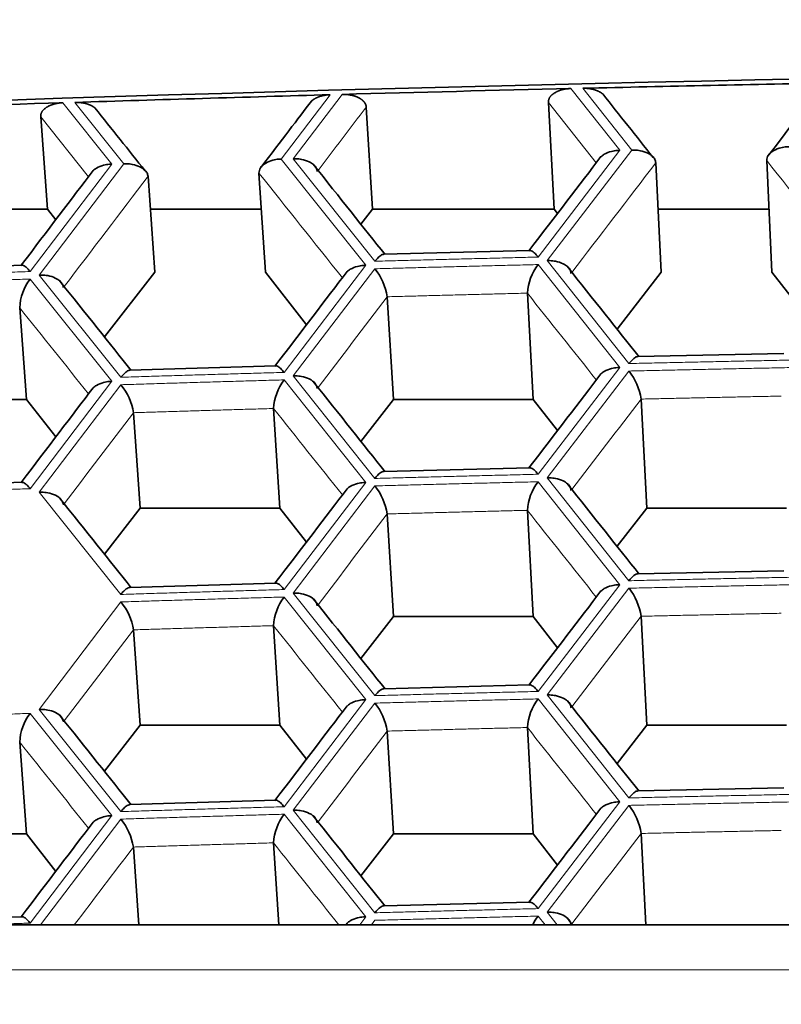
# Model space of a CAD drawing. Units: millimetres. Extents: x 0 to 1478, y 0 to 1758.
# Drawn here: x 675 to 678, y 1692 to 1697 of the extents above; entities that cross this region are included whole.
import ezdxf
from ezdxf import colors
from ezdxf.entities.mleader import LeaderData, LeaderLine
from ezdxf.math import Vec2, Vec3

# ---------------------------------------------------------------- set-up
doc = ezdxf.new("R2010")
doc.units = ezdxf.units.MM
doc.layers.add('DV2_Défaut', color=7, linetype='Continuous')
doc.layers.add('Défaut', color=7, linetype='Continuous')

# ---------------------------------------------------------------- blocks, each defined once
blk = doc.blocks.new('_DOT')
at = {"color": 0}
blk.add_line((0, 0), (-1, 0), dxfattribs=at)
at = {"color": 0, "const_width": 0.333}
blk.add_lwpolyline([(-0.1665, 0, 1), (0.1665, 0, 1)], format="xyb", close=True, dxfattribs=at)
blk = doc.blocks.new('SE1')
at = {"layer": 'DV2_Défaut', "color": 7, "linetype": 'Continuous', "lineweight": 18}
for p, q in [((677.3729, 1696.388), (677.6175, 1696.0801)), ((677.6772, 1696.0815), (677.4327, 1696.3895)), ((674.8406, 1696.3172), (675.0851, 1696.0114)), ((675.1448, 1696.0132), (674.9003, 1696.3191)), ((676.1736, 1696.3572), (675.9291, 1696.0367)), ((675.9888, 1696.0384), (676.2333, 1696.3588)), ((677.4997, 1696.018), (677.2609, 1696.3188)), ((674.9683, 1695.9487), (674.7299, 1696.247)), ((677.6175, 1696.0801), (677.2099, 1695.5478)), ((677.2551, 1695.5302), (677.6772, 1696.0815)), ((675.9291, 1696.0367), (676.3511, 1695.5071)), ((676.3963, 1695.527), (675.9888, 1696.0384)), ((675.0851, 1696.0114), (674.6777, 1695.4756)), ((674.7228, 1695.4584), (675.1448, 1696.0132)), ((677.6627, 1695.0171), (677.2551, 1695.5302)), ((676.3511, 1695.5071), (675.9436, 1694.973)), ((675.9888, 1694.9557), (676.3963, 1695.4896)), ((677.2099, 1695.5105), (677.6175, 1694.9974)), ((674.6777, 1695.4383), (675.0851, 1694.9286)), ((675.1302, 1694.9487), (674.7228, 1695.4584)), ((677.6175, 1694.9974), (677.2099, 1694.4651)), ((675.9436, 1694.9357), (676.3511, 1694.4243)), ((676.3963, 1694.4442), (675.9888, 1694.9557)), ((677.2551, 1694.4475), (677.6627, 1694.9797)), ((675.0851, 1694.9286), (674.6777, 1694.3929)), ((674.7228, 1694.3757), (675.1302, 1694.9114)), ((677.6627, 1693.9343), (677.2551, 1694.4475)), ((676.3511, 1694.4243), (675.9436, 1693.8903)), ((675.9888, 1693.8729), (676.3963, 1694.4069)), ((677.2099, 1694.4277), (677.6175, 1693.9146)), ((675.1302, 1693.866), (674.7228, 1694.3757)), ((677.6175, 1693.9146), (677.2099, 1693.3823)), ((676.3963, 1693.3615), (675.9888, 1693.8729)), ((677.2551, 1693.3648), (677.6627, 1693.897)), ((674.7228, 1693.2929), (675.1302, 1693.8286)), ((675.9436, 1693.853), (676.3511, 1693.3416)), ((676.3511, 1693.3416), (675.9436, 1692.8076)), ((675.9888, 1692.7902), (676.3963, 1693.3242)), ((677.2099, 1693.345), (677.6175, 1692.8319)), ((677.6627, 1692.8516), (677.2551, 1693.3648)), ((674.6777, 1693.2728), (675.0851, 1692.7632)), ((675.1302, 1692.7832), (674.7228, 1693.2929)), ((677.6175, 1692.8319), (677.2099, 1692.2996)), ((676.3963, 1692.2788), (675.9888, 1692.7902)), ((677.2551, 1692.282), (677.6627, 1692.8143)), ((675.0851, 1692.7632), (674.6777, 1692.2274)), ((674.7293, 1692.2188), (675.1302, 1692.7459)), ((675.9436, 1692.7702), (676.3511, 1692.2589)), ((676.3511, 1692.2589), (676.3205, 1692.2188)), ((676.379, 1692.2188), (676.3963, 1692.2414)), ((677.2099, 1692.2623), (677.2445, 1692.2188)), ((677.3053, 1692.2188), (677.2551, 1692.282)), ((666.0485, 1691.9948), (702.7614, 1691.9948))]:
    blk.add_line(p, q, dxfattribs=at)
at = {"layer": 'DV2_Défaut', "color": 7, "linetype": 'Continuous', "lineweight": 35}
for p, q in [((677.2609, 1696.3188), (677.2899, 1695.7862)), ((676.353, 1696.2955), (676.3843, 1695.7862)), ((674.7299, 1696.247), (674.7639, 1695.7862)), ((677.7963, 1696.0176), (677.8238, 1695.4726)), ((678.3493, 1696.0294), (678.375, 1695.4726)), ((675.8177, 1695.9669), (675.8501, 1695.4726)), ((675.2651, 1695.9504), (675.2983, 1695.4726)), ((673.8573, 1695.7862), (674.7639, 1695.7862)), ((674.7639, 1695.7862), (674.8048, 1695.7336)), ((675.2765, 1695.7862), (675.8296, 1695.7862)), ((676.3263, 1695.7117), (676.3843, 1695.7862)), ((676.3843, 1695.7862), (677.2899, 1695.7862)), ((677.2899, 1695.7862), (677.3062, 1695.7652)), ((677.808, 1695.7862), (678.3605, 1695.7862)), ((677.1685, 1695.5802), (676.4403, 1695.5616)), ((674.6367, 1695.5076), (673.9089, 1695.4828)), ((675.0472, 1695.1499), (675.2983, 1695.4726)), ((675.8501, 1695.4726), (676.0546, 1695.2097)), ((677.603, 1695.1886), (677.8238, 1695.4726)), ((678.375, 1695.4726), (678.5597, 1695.2348)), ((676.4578, 1695.35), (676.4888, 1694.8379)), ((677.1561, 1695.3679), (677.1854, 1694.8379)), ((674.6252, 1695.2953), (674.6593, 1694.8379)), ((678.4348, 1695.067), (677.7065, 1695.0515)), ((675.9024, 1695.0053), (675.1744, 1694.9835)), ((673.9619, 1694.8379), (674.6593, 1694.8379)), ((674.6593, 1694.8379), (674.8048, 1694.6509)), ((676.3263, 1694.6289), (676.4888, 1694.8379)), ((676.4888, 1694.8379), (677.1854, 1694.8379)), ((677.1854, 1694.8379), (677.3062, 1694.6825)), ((677.7236, 1694.8399), (677.7512, 1694.2965)), ((675.8905, 1694.7929), (675.9227, 1694.2965)), ((675.1923, 1694.7721), (675.2257, 1694.2965)), ((677.1685, 1694.4975), (676.4403, 1694.4788)), ((674.6367, 1694.4249), (673.9089, 1694.4)), ((675.0472, 1694.0671), (675.2257, 1694.2965)), ((675.2257, 1694.2965), (675.9227, 1694.2965)), ((675.9227, 1694.2965), (676.0546, 1694.127)), ((676.4578, 1694.2673), (676.4888, 1693.7552)), ((677.1561, 1694.2852), (677.1854, 1693.7552)), ((677.603, 1694.1059), (677.7512, 1694.2965)), ((677.7512, 1694.2965), (678.4475, 1694.2965)), ((678.4348, 1693.9843), (677.7065, 1693.9687)), ((675.9024, 1693.9225), (675.1744, 1693.9008)), ((675.8905, 1693.7102), (675.9227, 1693.2138)), ((676.3263, 1693.5462), (676.4888, 1693.7552)), ((676.4888, 1693.7552), (677.1854, 1693.7552)), ((677.1854, 1693.7552), (677.3062, 1693.5997)), ((677.7236, 1693.7572), (677.7512, 1693.2138)), ((675.1923, 1693.6893), (675.2257, 1693.2138)), ((677.1685, 1693.4147), (676.4403, 1693.3961)), ((675.0472, 1692.9844), (675.2257, 1693.2138)), ((675.2257, 1693.2138), (675.9227, 1693.2138)), ((675.9227, 1693.2138), (676.0546, 1693.0442)), ((676.4578, 1693.1846), (676.4888, 1692.6724)), ((677.1561, 1693.2025), (677.1854, 1692.6724)), ((677.603, 1693.0231), (677.7512, 1693.2138)), ((677.7512, 1693.2138), (678.4475, 1693.2138)), ((674.6252, 1693.1298), (674.6593, 1692.6724)), ((678.4348, 1692.9016), (677.7065, 1692.886)), ((675.9024, 1692.8398), (675.1744, 1692.818)), ((673.9619, 1692.6724), (674.6593, 1692.6724)), ((674.6593, 1692.6724), (674.8048, 1692.4854)), ((676.3263, 1692.4635), (676.4888, 1692.6724)), ((676.4888, 1692.6724), (677.1854, 1692.6724)), ((677.1854, 1692.6724), (677.3062, 1692.517)), ((677.7236, 1692.6744), (677.7468, 1692.2188)), ((675.1923, 1692.6066), (675.2196, 1692.2188)), ((675.8905, 1692.6275), (675.917, 1692.2188)), ((677.1685, 1692.332), (676.4403, 1692.3134)), ((674.6367, 1692.2594), (673.9089, 1692.2346)), ((666.0485, 1692.2188), (702.7614, 1692.2188))]:
    blk.add_line(p, q, dxfattribs=at)
for centre, radius, start, end in [((676.153, 1695.2991), 0.309, 9.4842, 38.0647), ((677.4141, 1695.352), 0.2585, 142.1804, 176.462), ((674.8776, 1695.2837), 0.2527, 142.3021, 177.3856), ((676.1503, 1694.7775), 0.2603, 142.5647, 176.5999), ((677.4225, 1694.792), 0.3049, 9.0336, 38.0048), ((674.8939, 1694.7225), 0.3025, 9.4269, 38.6315), ((676.153, 1694.2164), 0.309, 9.4842, 38.0647), ((677.4141, 1694.2692), 0.2585, 142.1804, 176.462), ((677.4225, 1693.7093), 0.3049, 9.0336, 38.0048), ((674.8939, 1693.6398), 0.3025, 9.4269, 38.6315), ((676.1503, 1693.6948), 0.2603, 142.5647, 176.5999), ((676.153, 1693.1337), 0.309, 9.4842, 38.0647), ((677.4188, 1693.1847), 0.2633, 142.5028, 176.1397), ((674.8776, 1693.1183), 0.2527, 142.3021, 177.3856), ((677.4225, 1692.6265), 0.3049, 9.0336, 38.0048), ((674.8838, 1692.5526), 0.3132, 9.9341, 38.1242), ((676.1503, 1692.612), 0.2603, 142.5647, 176.5999), ((677.4141, 1692.1038), 0.2585, 142.1804, 153.4388)]:
    blk.add_arc(centre, radius, start, end, dxfattribs=at)
for centre, major_axis, ratio, start_param, end_param in [((684.4049, 1565.1201), (-197.5112, 0), 0.665145, 4.626211, 4.798567), ((684.4049, 1565.0975), (-197.5114, 0), 0.665145, -1.541941, -1.535488), ((684.4049, 1565.0983), (-197.5108, 0), 0.665144, -1.535186, -1.529412), ((684.4049, 1565.0983), (-197.5108, -0.0001), 0.665144, -1.522354, -1.516579), ((684.4049, 1565.0975), (-197.5114, 0), 0.665145, -1.529109, -1.522656)]:
    blk.add_ellipse(centre, major_axis=major_axis, ratio=ratio, start_param=start_param, end_param=end_param, dxfattribs=at)
for points, degree, knots in [([(677.2609, 1696.3188), (677.2598, 1696.3477), (677.2952, 1696.3684), (677.3269, 1696.387), (677.3729, 1696.388)], 2, [0, 0, 0, 0.5, 0.5, 1, 1, 1]), ([(677.4327, 1696.3895), (677.4775, 1696.3905), (677.5123, 1696.3736), (677.5232, 1696.3682), (677.5318, 1696.3609)], 2, [0, 0, 0, 0.75386, 0.75386, 1, 1, 1]), ([(674.7299, 1696.247), (674.7282, 1696.2759), (674.7632, 1696.2969), (674.7946, 1696.3157), (674.8406, 1696.3172)], 2, [0, 0, 0, 0.5, 0.5, 1, 1, 1]), ([(674.9003, 1696.3191), (674.9451, 1696.3206), (674.9802, 1696.3039), (674.9915, 1696.2986), (675.0003, 1696.2912)], 2, [0, 0, 0, 0.75049, 0.75049, 1, 1, 1]), ([(676.0796, 1696.3254), (676.0864, 1696.3316), (676.096, 1696.3372), (676.1275, 1696.3559), (676.1736, 1696.3572)], 2, [0, 0, 0, 0.212714, 0.212714, 1, 1, 1]), ([(676.2333, 1696.3588), (676.2781, 1696.3601), (676.313, 1696.3433), (676.3299, 1696.3351), (676.3411, 1696.3224), (676.3519, 1696.3101), (676.353, 1696.2955)], 2, [0, 0, 0, 0.5, 0.5, 0.75, 0.75, 1, 1, 1]), ([(677.5231, 1696.0484), (677.5279, 1696.0529), (677.5431, 1696.064), (677.5717, 1696.0747), (677.5993, 1696.0795), (677.6134, 1696.08), (677.6175, 1696.0801)], 3, [0, 0, 0, 0, 0.224376, 0.611652, 0.885355, 1, 1, 1, 1]), ([(677.7963, 1696.0176), (677.7952, 1696.0232), (677.793, 1696.0351), (677.7791, 1696.0519), (677.755, 1696.0682), (677.7235, 1696.0781), (677.6955, 1696.0817), (677.6814, 1696.0815), (677.6772, 1696.0815)], 3, [0, 0, 0, 0, 0.151754, 0.31919, 0.500037, 0.749673, 0.9261, 1, 1, 1, 1]), ([(678.4619, 1696.0982), (678.4578, 1696.0981), (678.4437, 1696.0976), (678.416, 1696.0929), (678.3817, 1696.0801), (678.3539, 1696.0568), (678.3507, 1696.0381), (678.3493, 1696.0294)], 3, [0, 0, 0, 0, 0.074133, 0.250917, 0.501128, 0.766927, 1, 1, 1, 1]), ([(675.9291, 1696.0367), (675.9249, 1696.0365), (675.9108, 1696.0359), (675.8832, 1696.031), (675.8492, 1696.0179), (675.8218, 1695.9944), (675.819, 1695.9756), (675.8177, 1695.9669)], 3, [0, 0, 0, 0, 0.074133, 0.250917, 0.501128, 0.766927, 1, 1, 1, 1]), ([(676.1087, 1695.9752), (676.1075, 1695.9809), (676.1051, 1695.9929), (676.091, 1696.0097), (676.0667, 1696.0254), (676.0351, 1696.0354), (676.0071, 1696.0385), (675.9929, 1696.0384), (675.9888, 1696.0384)], 3, [0, 0, 0, 0, 0.151754, 0.31919, 0.500037, 0.749673, 0.9261, 1, 1, 1, 1]), ([(675.0851, 1696.0114), (675.0809, 1696.0111), (675.0668, 1696.0104), (675.0393, 1696.0057), (675.0115, 1695.9946), (674.9961, 1695.9837), (674.9914, 1695.9795)], 3, [0, 0, 0, 0, 0.1156625, 0.3914831, 0.7818639, 1, 1, 1, 1]), ([(675.2651, 1695.9504), (675.2639, 1695.956), (675.2614, 1695.9679), (675.2471, 1695.9845), (675.2228, 1696.0006), (675.1911, 1696.0103), (675.163, 1696.0136), (675.1489, 1696.0133), (675.1448, 1696.0132)], 3, [0, 0, 0, 0, 0.151754, 0.31919, 0.500037, 0.749673, 0.9261, 1, 1, 1, 1]), ([(677.1638, 1695.5791), (677.1661, 1695.5803), (677.1734, 1695.581), (677.1872, 1695.5726), (677.201, 1695.5591), (677.2079, 1695.5504), (677.2099, 1695.5478)], 3, [0, 0, 0, 0, 0.223184, 0.611036, 0.885484, 1, 1, 1, 1]), ([(676.4405, 1695.5616), (676.4392, 1695.5616), (676.4333, 1695.5608), (676.4185, 1695.5535), (676.4045, 1695.5368), (676.3963, 1695.527)], 3, [0, 0, 0, 0, 0.105789, 0.475297, 1, 1, 1, 1]), ([(677.3743, 1695.4665), (677.3733, 1695.4722), (677.371, 1695.4843), (677.357, 1695.5011), (677.3329, 1695.5169), (677.3013, 1695.5271), (677.2734, 1695.5302), (677.2592, 1695.5302), (677.2551, 1695.5302)], 3, [0, 0, 0, 0, 0.151754, 0.31919, 0.500037, 0.749673, 0.9261, 1, 1, 1, 1]), ([(674.6323, 1695.5066), (674.6345, 1695.5077), (674.6416, 1695.5084), (674.655, 1695.5002), (674.6687, 1695.4868), (674.6756, 1695.4781), (674.6777, 1695.4756)], 3, [0, 0, 0, 0, 0.21954, 0.609211, 0.884947, 1, 1, 1, 1]), ([(676.3511, 1695.5071), (676.347, 1695.5069), (676.3329, 1695.5061), (676.3053, 1695.5016), (676.2773, 1695.4906), (676.2618, 1695.4797), (676.257, 1695.4754)], 3, [0, 0, 0, 0, 0.115394, 0.390573, 0.780046, 1, 1, 1, 1]), ([(674.8433, 1695.3957), (674.8421, 1695.4014), (674.8396, 1695.4134), (674.8253, 1695.4301), (674.8009, 1695.4457), (674.7692, 1695.4556), (674.7411, 1695.4586), (674.727, 1695.4584), (674.7228, 1695.4584)], 3, [0, 0, 0, 0, 0.151754, 0.31919, 0.500037, 0.749673, 0.9261, 1, 1, 1, 1]), ([(677.7067, 1695.0515), (677.7054, 1695.0515), (677.6995, 1695.0508), (677.6849, 1695.0435), (677.6709, 1695.0269), (677.6627, 1695.0171)], 3, [0, 0, 0, 0, 0.105909, 0.475368, 1, 1, 1, 1]), ([(675.9436, 1694.973), (675.9379, 1694.9798), (675.9276, 1694.9921), (675.9149, 1695.0017), (675.9051, 1695.0057), (675.9001, 1695.0055), (675.8979, 1695.0045)], 3, [0, 0, 0, 0, 0.320667, 0.580823, 0.780693, 1, 1, 1, 1]), ([(677.5231, 1694.9657), (677.5279, 1694.9701), (677.5431, 1694.9812), (677.5717, 1694.9919), (677.5993, 1694.9967), (677.6134, 1694.9972), (677.6175, 1694.9974)], 3, [0, 0, 0, 0, 0.224376, 0.611652, 0.885355, 1, 1, 1, 1]), ([(675.1746, 1694.9835), (675.1733, 1694.9835), (675.1673, 1694.9827), (675.1525, 1694.9754), (675.1385, 1694.9586), (675.1302, 1694.9487)], 3, [0, 0, 0, 0, 0.105647, 0.475214, 1, 1, 1, 1]), ([(675.9888, 1694.9557), (675.9929, 1694.9557), (676.0071, 1694.9559), (676.0351, 1694.9526), (676.0708, 1694.9414), (676.1011, 1694.9196), (676.1062, 1694.9011), (676.1087, 1694.8924)], 3, [0, 0, 0, 0, 0.074133, 0.250917, 0.501128, 0.766927, 1, 1, 1, 1]), ([(675.0851, 1694.9286), (675.0809, 1694.9284), (675.0668, 1694.9276), (675.0393, 1694.9229), (675.0115, 1694.9119), (674.9961, 1694.901), (674.9914, 1694.8967)], 3, [0, 0, 0, 0, 0.115663, 0.391483, 0.781864, 1, 1, 1, 1]), ([(677.1638, 1694.4964), (677.1661, 1694.4975), (677.1734, 1694.4982), (677.1872, 1694.4899), (677.201, 1694.4764), (677.2079, 1694.4676), (677.2099, 1694.4651)], 3, [0, 0, 0, 0, 0.223184, 0.611036, 0.885484, 1, 1, 1, 1]), ([(676.4405, 1694.4788), (676.4392, 1694.4788), (676.4333, 1694.4781), (676.4185, 1694.4708), (676.4045, 1694.454), (676.3963, 1694.4442)], 3, [0, 0, 0, 0, 0.1057885, 0.4752972, 1, 1, 1, 1]), ([(677.3743, 1694.3838), (677.3733, 1694.3895), (677.371, 1694.4015), (677.357, 1694.4183), (677.3329, 1694.4342), (677.3013, 1694.4444), (677.2734, 1694.4475), (677.2592, 1694.4475), (677.2551, 1694.4475)], 3, [0, 0, 0, 0, 0.151754, 0.31919, 0.500037, 0.749673, 0.9261, 1, 1, 1, 1]), ([(674.6777, 1694.3929), (674.672, 1694.3996), (674.6617, 1694.4119), (674.6491, 1694.4214), (674.6394, 1694.4253), (674.6344, 1694.4252), (674.6323, 1694.4242)], 3, [0, 0, 0, 0, 0.3214166, 0.5821803, 0.7825165, 1, 1, 1, 1]), ([(676.2572, 1694.3924), (676.2619, 1694.3968), (676.2769, 1694.4079), (676.3054, 1694.4187), (676.3329, 1694.4236), (676.347, 1694.4242), (676.3511, 1694.4243)], 3, [0, 0, 0, 0, 0.222569, 0.610747, 0.885088, 1, 1, 1, 1]), ([(674.7228, 1694.3757), (674.727, 1694.3757), (674.7411, 1694.376), (674.7692, 1694.3728), (674.805, 1694.3618), (674.8355, 1694.3401), (674.8408, 1694.3216), (674.8433, 1694.313)], 3, [0, 0, 0, 0, 0.074133, 0.250917, 0.501128, 0.766927, 1, 1, 1, 1]), ([(677.7067, 1693.9688), (677.7054, 1693.9687), (677.6995, 1693.968), (677.6849, 1693.9608), (677.6709, 1693.9441), (677.6627, 1693.9343)], 3, [0, 0, 0, 0, 0.105909, 0.475368, 1, 1, 1, 1]), ([(675.9436, 1693.8903), (675.9379, 1693.8971), (675.9276, 1693.9094), (675.9149, 1693.919), (675.9051, 1693.923), (675.9001, 1693.9228), (675.8979, 1693.9218)], 3, [0, 0, 0, 0, 0.320667, 0.580823, 0.780693, 1, 1, 1, 1]), ([(677.5231, 1693.883), (677.5279, 1693.8874), (677.5431, 1693.8985), (677.5717, 1693.9092), (677.5993, 1693.914), (677.6134, 1693.9145), (677.6175, 1693.9146)], 3, [0, 0, 0, 0, 0.224376, 0.611652, 0.885355, 1, 1, 1, 1]), ([(675.1302, 1693.866), (675.1323, 1693.8687), (675.1392, 1693.8778), (675.1535, 1693.8921), (675.1661, 1693.8997), (675.1734, 1693.9008), (675.1747, 1693.9009)], 3, [0, 0, 0, 0, 0.132166, 0.448563, 0.895815, 1, 1, 1, 1]), ([(675.9888, 1693.8729), (675.9929, 1693.873), (676.0071, 1693.8732), (676.0351, 1693.8698), (676.0708, 1693.8587), (676.1011, 1693.8368), (676.1062, 1693.8183), (676.1087, 1693.8097)], 3, [0, 0, 0, 0, 0.074133, 0.250917, 0.501128, 0.766927, 1, 1, 1, 1]), ([(677.1638, 1693.4137), (677.1661, 1693.4148), (677.1734, 1693.4155), (677.1872, 1693.4072), (677.201, 1693.3936), (677.2079, 1693.3849), (677.2099, 1693.3823)], 3, [0, 0, 0, 0, 0.223184, 0.611036, 0.885484, 1, 1, 1, 1]), ([(676.4405, 1693.3961), (676.4392, 1693.3961), (676.4333, 1693.3953), (676.4185, 1693.388), (676.4045, 1693.3713), (676.3963, 1693.3615)], 3, [0, 0, 0, 0, 0.105789, 0.475297, 1, 1, 1, 1]), ([(676.2572, 1693.3097), (676.2619, 1693.3141), (676.2769, 1693.3252), (676.3054, 1693.336), (676.3329, 1693.3409), (676.347, 1693.3414), (676.3511, 1693.3416)], 3, [0, 0, 0, 0, 0.222569, 0.610747, 0.885088, 1, 1, 1, 1]), ([(677.3743, 1693.301), (677.3733, 1693.3068), (677.371, 1693.3188), (677.357, 1693.3356), (677.3329, 1693.3514), (677.3013, 1693.3616), (677.2734, 1693.3648), (677.2592, 1693.3648), (677.2551, 1693.3648)], 3, [0, 0, 0, 0, 0.151754, 0.31919, 0.500037, 0.749673, 0.9261, 1, 1, 1, 1]), ([(674.7228, 1693.2929), (674.727, 1693.293), (674.7411, 1693.2933), (674.7692, 1693.29), (674.805, 1693.2791), (674.8355, 1693.2573), (674.8408, 1693.2389), (674.8433, 1693.2302)], 3, [0, 0, 0, 0, 0.074133, 0.250917, 0.501128, 0.766927, 1, 1, 1, 1]), ([(677.7067, 1692.886), (677.7054, 1692.886), (677.6995, 1692.8853), (677.6849, 1692.8781), (677.6709, 1692.8614), (677.6627, 1692.8516)], 3, [0, 0, 0, 0, 0.105909, 0.475368, 1, 1, 1, 1]), ([(675.9436, 1692.8076), (675.9379, 1692.8144), (675.9276, 1692.8266), (675.9149, 1692.8362), (675.9051, 1692.8402), (675.9001, 1692.84), (675.8979, 1692.839)], 3, [0, 0, 0, 0, 0.320667, 0.580823, 0.780693, 1, 1, 1, 1]), ([(677.5231, 1692.8002), (677.5279, 1692.8047), (677.5431, 1692.8158), (677.5717, 1692.8265), (677.5993, 1692.8313), (677.6134, 1692.8318), (677.6175, 1692.8319)], 3, [0, 0, 0, 0, 0.224376, 0.611652, 0.885355, 1, 1, 1, 1]), ([(675.1302, 1692.7832), (675.1323, 1692.7859), (675.1392, 1692.795), (675.1535, 1692.8094), (675.1661, 1692.817), (675.1734, 1692.8181), (675.1747, 1692.8181)], 3, [0, 0, 0, 0, 0.1321657, 0.448563, 0.8958147, 1, 1, 1, 1]), ([(675.9888, 1692.7902), (675.9929, 1692.7902), (676.0071, 1692.7905), (676.0351, 1692.7871), (676.0708, 1692.776), (676.1011, 1692.7541), (676.1062, 1692.7356), (676.1087, 1692.727)], 3, [0, 0, 0, 0, 0.074133, 0.250917, 0.501128, 0.766927, 1, 1, 1, 1]), ([(675.0851, 1692.7632), (675.0809, 1692.7629), (675.0668, 1692.7621), (675.0393, 1692.7575), (675.0115, 1692.7464), (674.9961, 1692.7355), (674.9914, 1692.7313)], 3, [0, 0, 0, 0, 0.115663, 0.391483, 0.781864, 1, 1, 1, 1]), ([(676.3963, 1692.2788), (676.3983, 1692.2814), (676.4053, 1692.2905), (676.4195, 1692.3048), (676.4321, 1692.3124), (676.4393, 1692.3134), (676.4406, 1692.3135)], 3, [0, 0, 0, 0, 0.132145, 0.448493, 0.895675, 1, 1, 1, 1]), ([(677.1638, 1692.3309), (677.1661, 1692.332), (677.1734, 1692.3328), (677.1872, 1692.3244), (677.201, 1692.3109), (677.2079, 1692.3022), (677.2099, 1692.2996)], 3, [0, 0, 0, 0, 0.223184, 0.611036, 0.885484, 1, 1, 1, 1]), ([(674.6323, 1692.2584), (674.6345, 1692.2595), (674.6416, 1692.2602), (674.655, 1692.252), (674.6687, 1692.2386), (674.6756, 1692.2299), (674.6777, 1692.2274)], 3, [0, 0, 0, 0, 0.21954, 0.609211, 0.884947, 1, 1, 1, 1]), ([(676.2572, 1692.2269), (676.2619, 1692.2313), (676.2769, 1692.2424), (676.3054, 1692.2532), (676.3329, 1692.2581), (676.347, 1692.2587), (676.3511, 1692.2589)], 3, [0, 0, 0, 0, 0.222578, 0.610752, 0.885089, 1, 1, 1, 1]), ([(677.2551, 1692.282), (677.2592, 1692.2821), (677.2734, 1692.2822), (677.3014, 1692.2787), (677.3369, 1692.2675), (677.367, 1692.2455), (677.372, 1692.227), (677.3743, 1692.2183)], 3, [0, 0, 0, 0, 0.074133, 0.250917, 0.501128, 0.766927, 1, 1, 1, 1])]:
    blk.add_open_spline(points, degree=degree, knots=knots, dxfattribs=at)
for points in [[(677.7827, 1696.045), (677.6991, 1696.1504), (677.6155, 1696.2557), (677.5318, 1696.3611)], [(678.6117, 1696.3853), (678.5455, 1696.299), (678.4617, 1696.19), (678.3606, 1696.0582)], [(676.0797, 1696.3254), (676.0134, 1696.2384), (675.9297, 1696.1286), (675.8286, 1695.996)], [(675.251, 1695.9775), (675.1674, 1696.0822), (675.0839, 1696.1868), (675.0003, 1696.2913)], [(677.5231, 1696.0485), (677.4165, 1695.9094), (677.2968, 1695.753), (677.1639, 1695.5792)], [(674.9916, 1695.9794), (674.885, 1695.8392), (674.7653, 1695.6816), (674.6324, 1695.5067)], [(676.4468, 1695.5604), (676.3403, 1695.6941), (676.2208, 1695.8441), (676.0884, 1696.0104)], [(677.7128, 1695.0503), (677.6063, 1695.1846), (677.4868, 1695.3351), (677.3543, 1695.5019)], [(675.1811, 1694.9823), (675.0747, 1695.1156), (674.9552, 1695.265), (674.8229, 1695.4307)], [(676.2572, 1695.4754), (676.1506, 1695.3357), (676.0308, 1695.1786), (675.8979, 1695.0043)], [(677.5231, 1694.9658), (677.4165, 1694.8267), (677.2968, 1694.6702), (677.1639, 1694.4965)], [(674.9916, 1694.8967), (674.885, 1694.7565), (674.7653, 1694.5989), (674.6324, 1694.424)], [(676.4468, 1694.4776), (676.3403, 1694.6114), (676.2209, 1694.7614), (676.0885, 1694.9275)], [(677.7128, 1693.9676), (677.6063, 1694.1018), (677.4868, 1694.2524), (677.3543, 1694.4192)], [(675.1811, 1693.8995), (675.0747, 1694.0328), (674.9553, 1694.1823), (674.823, 1694.3478)], [(676.2571, 1694.3925), (676.1506, 1694.2529), (676.0308, 1694.0959), (675.8979, 1693.9216)], [(677.5231, 1693.8831), (677.4165, 1693.7439), (677.2968, 1693.5875), (677.1639, 1693.4138)], [(676.4468, 1693.3949), (676.3403, 1693.5287), (676.2209, 1693.6786), (676.0885, 1693.8447)], [(677.7128, 1692.8848), (677.6063, 1693.0191), (677.4868, 1693.1696), (677.3543, 1693.3364)], [(676.2571, 1693.3098), (676.1506, 1693.1701), (676.0308, 1693.0132), (675.8979, 1692.8388)], [(675.1811, 1692.8168), (675.0747, 1692.9501), (674.9553, 1693.0995), (674.823, 1693.2651)], [(677.5231, 1692.8003), (677.4165, 1692.6612), (677.2968, 1692.5048), (677.1639, 1692.331)], [(674.9916, 1692.7312), (674.885, 1692.591), (674.7653, 1692.4334), (674.6324, 1692.2585)], [(676.4468, 1692.3121), (676.3403, 1692.4459), (676.2209, 1692.5959), (676.0885, 1692.762)], [(677.382, 1692.2188), (677.3728, 1692.2303), (677.3636, 1692.2419), (677.3544, 1692.2536)], [(676.2571, 1692.227), (676.255, 1692.2243), (676.2529, 1692.2215), (676.2508, 1692.2188)]]:
    blk.add_open_spline(points, degree=3, dxfattribs=at)
at = {"layer": 'DV2_Défaut', "color": 7, "linetype": 'Continuous', "lineweight": 18}
for points, degree in [([(676.353, 1696.2955), (676.2728, 1696.1904), (676.1926, 1696.0853), (676.1124, 1695.9802)], 3), ([(677.7963, 1696.0176), (677.657, 1695.8357), (677.5176, 1695.6537), (677.3783, 1695.4717)], 3), ([(678.7659, 1695.5032), (678.627, 1695.6787), (678.4881, 1695.8541), (678.3493, 1696.0294)], 3), ([(676.2338, 1695.4447), (676.0951, 1695.6188), (675.9564, 1695.7929), (675.8177, 1695.9669)], 3), ([(675.2651, 1695.9504), (675.1257, 1695.7672), (674.9863, 1695.5839), (674.847, 1695.4005)], 3), ([(677.2099, 1695.5478), (676.8031, 1695.5379), (676.3963, 1695.527)], 2), ([(676.3963, 1695.4896), (676.8031, 1695.5006), (677.2099, 1695.5105)], 2), ([(674.6777, 1695.4756), (674.2711, 1695.4623), (673.8645, 1695.4478)], 2), ([(673.8645, 1695.4105), (674.2711, 1695.4249), (674.6777, 1695.4383)], 2), ([(676.4578, 1695.35), (676.3427, 1695.1992), (676.2276, 1695.0484), (676.1124, 1694.8974)], 3), ([(677.1561, 1695.3679), (676.8069, 1695.3594), (676.4578, 1695.35)], 2), ([(677.4997, 1694.9353), (677.3852, 1695.0796), (677.2706, 1695.2238), (677.1561, 1695.3679)], 3), ([(674.9683, 1694.8659), (674.8539, 1695.0091), (674.7395, 1695.1522), (674.6252, 1695.2953)], 3), ([(678.4765, 1695.0344), (678.0696, 1695.0263), (677.6627, 1695.0171)], 2), ([(677.6627, 1694.9797), (678.0696, 1694.989), (678.4765, 1694.9971)], 2), ([(675.9436, 1694.973), (675.5369, 1694.9614), (675.1302, 1694.9487)], 2), ([(675.1302, 1694.9114), (675.5369, 1694.9241), (675.9436, 1694.9357)], 2), ([(677.7236, 1694.8399), (677.6085, 1694.6896), (677.4934, 1694.5393), (677.3783, 1694.3889)], 3), ([(678.422, 1694.8548), (678.0728, 1694.8478), (677.7236, 1694.8399)], 2), ([(675.8905, 1694.7929), (675.5414, 1694.7829), (675.1923, 1694.7721)], 2), ([(676.2338, 1694.3619), (676.1194, 1694.5057), (676.0049, 1694.6493), (675.8905, 1694.7929)], 3), ([(675.1923, 1694.7721), (675.0772, 1694.6207), (674.9621, 1694.4693), (674.847, 1694.3178)], 3), ([(677.2099, 1694.4651), (676.8031, 1694.4552), (676.3963, 1694.4442)], 2), ([(676.3963, 1694.4069), (676.8031, 1694.4179), (677.2099, 1694.4277)], 2), ([(674.6777, 1694.3929), (674.2711, 1694.3795), (673.8645, 1694.3651)], 2), ([(676.4578, 1694.2673), (676.3427, 1694.1165), (676.2276, 1693.9656), (676.1124, 1693.8147)], 3), ([(677.1561, 1694.2852), (676.8069, 1694.2767), (676.4578, 1694.2673)], 2), ([(677.4997, 1693.8525), (677.3852, 1693.9968), (677.2706, 1694.141), (677.1561, 1694.2852)], 3), ([(678.4765, 1693.9517), (678.0696, 1693.9436), (677.6627, 1693.9343)], 2), ([(677.6627, 1693.897), (678.0696, 1693.9063), (678.4765, 1693.9144)], 2), ([(675.9436, 1693.8903), (675.5369, 1693.8787), (675.1302, 1693.866)], 2), ([(675.1302, 1693.8286), (675.5369, 1693.8414), (675.9436, 1693.853)], 2), ([(678.422, 1693.7721), (678.0728, 1693.765), (677.7236, 1693.7572)], 2), ([(675.8905, 1693.7102), (675.5414, 1693.7002), (675.1923, 1693.6893)], 2), ([(676.2338, 1693.2792), (676.1194, 1693.4229), (676.0049, 1693.5666), (675.8905, 1693.7102)], 3), ([(677.7236, 1693.7572), (677.6085, 1693.6069), (677.4934, 1693.4566), (677.3783, 1693.3062)], 3), ([(675.1923, 1693.6893), (675.0772, 1693.538), (674.9621, 1693.3865), (674.847, 1693.235)], 3), ([(677.2099, 1693.3823), (676.8031, 1693.3725), (676.3963, 1693.3615)], 2), ([(676.3963, 1693.3242), (676.8031, 1693.3351), (677.2099, 1693.345)], 2), ([(673.8645, 1693.245), (674.2711, 1693.2594), (674.6777, 1693.2728)], 2), ([(676.4578, 1693.1846), (676.3427, 1693.0338), (676.2276, 1692.8829), (676.1124, 1692.7319)], 3), ([(677.1561, 1693.2025), (676.8069, 1693.1939), (676.4578, 1693.1846)], 2), ([(677.4997, 1692.7698), (677.3852, 1692.9141), (677.2706, 1693.0583), (677.1561, 1693.2025)], 3), ([(674.9683, 1692.7005), (674.8539, 1692.8436), (674.7395, 1692.9867), (674.6252, 1693.1298)], 3), ([(678.4765, 1692.869), (678.0696, 1692.8609), (677.6627, 1692.8516)], 2), ([(677.6627, 1692.8143), (678.0696, 1692.8235), (678.4765, 1692.8316)], 2), ([(675.9436, 1692.8076), (675.5369, 1692.796), (675.1302, 1692.7832)], 2), ([(675.1302, 1692.7459), (675.5369, 1692.7586), (675.9436, 1692.7702)], 2), ([(678.422, 1692.6893), (678.0728, 1692.6823), (677.7236, 1692.6744)], 2), ([(677.7236, 1692.6744), (677.6085, 1692.5242), (677.4934, 1692.3738), (677.3783, 1692.2235)], 3), ([(675.1923, 1692.6066), (675.094, 1692.4774), (674.9958, 1692.3481), (674.8975, 1692.2188)], 3), ([(675.8905, 1692.6275), (675.5414, 1692.6174), (675.1923, 1692.6066)], 2), ([(676.2161, 1692.2188), (676.1075, 1692.3551), (675.999, 1692.4913), (675.8905, 1692.6275)], 3), ([(677.2099, 1692.2996), (676.8031, 1692.2897), (676.3963, 1692.2788)], 2), ([(676.3963, 1692.2414), (676.8031, 1692.2524), (677.2099, 1692.2623)], 2), ([(674.6777, 1692.2274), (674.548, 1692.2231), (674.4183, 1692.2188)], 2)]:
    blk.add_open_spline(points, degree=degree, dxfattribs=at)

msp = doc.modelspace()

# ---------------------------------------------------------------- block references
at = {"layer": 'Défaut'}
msp.add_blockref('SE1', (0, 0), dxfattribs=at)

# ---------------------------------------------------------------- leaders
at = {"layer": 'Défaut', "color": 7, "linetype": 'Continuous', "lineweight": 18}
ml = msp.add_multileader_mtext('Standard', dxfattribs=at)
ml.set_content('{\\pxsm0.9;\\fSolid Edge ISO|b1||i0||c0|p34;\\W1.;03/12/2018\\P}', color=256)
ml.set_leader_properties()
ml.set_arrow_properties(name='DOT')
ml.build(insert=Vec2(0, 0))
ml.multileader.update_dxf_attribs({"leader_type": 0, "dogleg_length": 0, "arrow_head_size": 12})
ctx = ml.context
ctx.base_point, ctx.char_height, ctx.arrow_head_size, ctx.landing_gap_size = Vec3(1390.4074, 1750.7078), 12, 12, 4.2
notes = []
notes.append((ctx, [(0, (0, 0, 0), (0, 0), (1, 0), 1, [])]))
ctx.mtext.insert = Vec3(1392.4074, 1756.8279)
for ctx, leaders in notes:
    for number, flags, end, landing, length, lines in leaders:
        leader = LeaderData()
        leader.index, (leader.has_last_leader_line, leader.has_dogleg_vector, leader.attachment_direction) = number, flags
        leader.last_leader_point, leader.dogleg_vector, leader.dogleg_length = Vec3(end), Vec3(landing), length
        for number, points, colour, breaks in lines:
            line = LeaderLine()
            line.index, line.vertices, line.color, line.breaks = number, Vec3.list(points), colors.encode_raw_color(colour), breaks
            leader.lines.append(line)
        ctx.leaders.append(leader)

doc.saveas('drawing.dxf')
